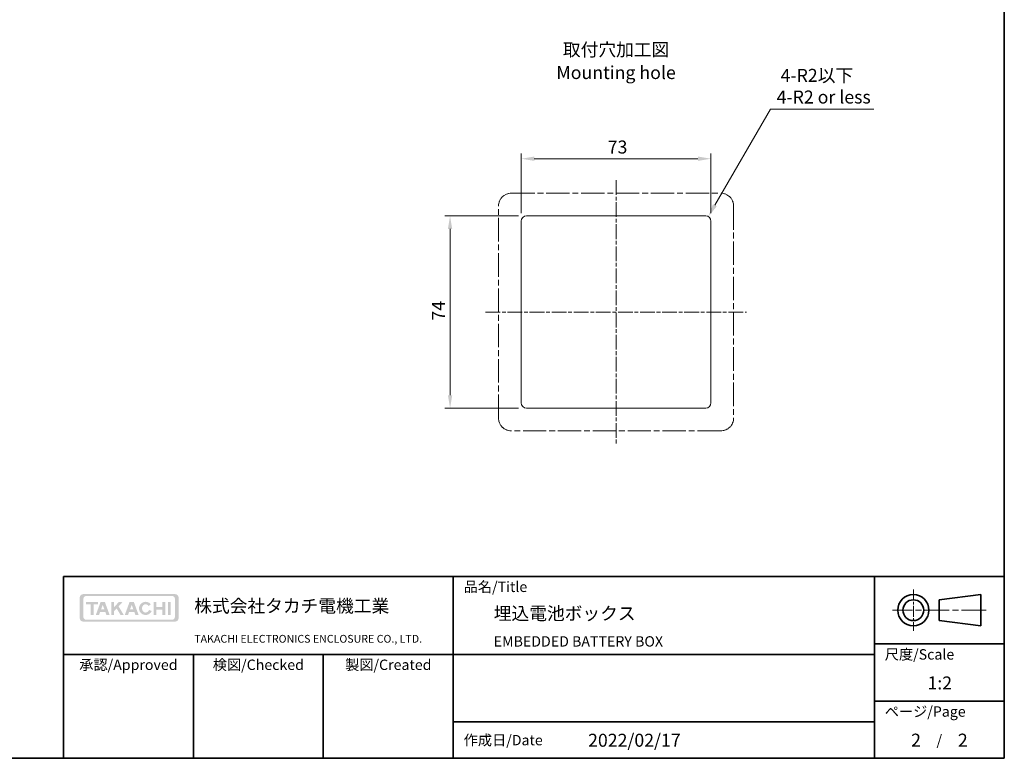
# Model space of a CAD drawing. Units: millimetres. Extents: x 0 to 1183, y 0 to 562.
# Drawn here: x 804 to 1183, y 0 to 284 of the extents above; entities that cross this region are included whole.
import ezdxf
from ezdxf.enums import TextEntityAlignment as Align

# ---------------------------------------------------------------- set-up
doc = ezdxf.new("R2010")
doc.units = ezdxf.units.MM
doc.linetypes.add('CHAIN', pattern=[0.35429999999999995, 0.2362, -0.0295, 0.0591, -0.0295])
doc.layers.get('Defpoints').update_dxf_attribs({"lineweight": 25})
for name, color, linetype, lineweight in [('Border (ISO)', 7, 'Continuous', 35), ('Centerline (ISO)', 131, 'Continuous', 18), ('Dimension (ISO)', 7, 'Continuous', 18), ('Hatch (ISO)', 1, 'Continuous', 18), ('Sketch Geometry (ISO)', 7, 'Continuous', 18), ('Symbol (ISO)', 7, 'Continuous', 18), ('Title (ISO)', 7, 'Continuous', 35)]:
    doc.layers.add(name, color=color, linetype=linetype, lineweight=lineweight)
doc.styles.add('Note Text (TK)', font='txt')
doc.styles.add('文字スタイル67', font='arial.ttf')
doc.dimstyles.new('Default - Method 1b (TK)', dxfattribs={"dimtxt": 2.5, "dimasz": 2.5, "dimexe": 1, "dimexo": 1.499999999999999, "dimgap": 1, "dimtad": 1, "dimtoh": 1, "dimrnd": 1e-08, "dimdsep": 46, "dimtxsty": 'Note Text (TK)', "dimcen": 0.09, "dimdle": 5, "dimclrd": 100, "dimclre": 100, "dimclrt": 7, "dimadec": 1, "dimazin": 1, "dimtfac": 1, "dimtmove": 0, "dimatfit": 3, "dimfxl": 1, "dimtolj": 1, "dimlwd": -1, "dimlwe": -1, "dimarcsym": 0})

# ---------------------------------------------------------------- blocks, each defined once
blk = doc.blocks.new('図面枠 tk図枠')
at = {"layer": 'Border (ISO)'}
for p in [(405.4999999999999, 289), (14.50000000000001, 8.000000000000007)]:
    blk.add_line(p, (405.4999999999999, 8.000000000000007), dxfattribs=at)
blk = doc.blocks.new('表題欄 tk表題欄')
at = {"layer": 'Hatch (ISO)'}
h = blk.add_hatch(color=256, dxfattribs=at)
edge = h.paths.add_edge_path(flags=0)
edge.add_arc((95.57537688673352, 236.2990653650367), 0.5958259999999996, 269.9999999999897, 360)
edge.add_line((96.17120288673351, 236.2990653650368), (96.17120288673348, 239.7107813650365))
edge.add_arc((95.5753768867335, 239.7107813650366), 0.5958259999999996, 0, 90.0000000000068)
edge.add_line((95.57537688673342, 240.3066073650366), (79.13710888673356, 240.3066073650366))
edge.add_arc((79.13710888673353, 239.7107813650366), 0.5958259999999996, 89.99999999999744, 180)
edge.add_line((78.54128288673353, 239.7107813650365), (78.54128288673331, 236.2990653650368))
edge.add_arc((79.13710888673332, 236.2990653650365), 0.5958259999999996, 180, 270.0000000000231)
edge.add_line((79.13710888673356, 235.7032393650365), (95.57537688673342, 235.7032393650367))
edge = h.paths.add_edge_path()
edge.add_line((77.83935088673357, 239.9556413650366), (77.83935088673357, 236.0542053650368))
edge.add_arc((78.54128288673346, 236.0542053650367), 0.7019319999998935, 180, 270.0000000000087)
edge.add_line((78.54128288673357, 235.3522733650368), (96.17120288673352, 235.3522733650368))
edge.add_arc((96.17120288673351, 236.0542053650367), 0.7019319999998921, 270, 360)
edge.add_line((96.8731348867334, 236.0542053650368), (96.87313488673352, 239.9556413650366))
edge.add_arc((96.1712028867336, 239.9556413650367), 0.7019319999998921, 0, 90.00000000000873)
edge.add_line((96.17120288673348, 240.6575733650367), (78.54128288673357, 240.6575733650366))
edge.add_arc((78.54128288673357, 239.9556413650366), 0.7019319999999984, 90, 180)
for points in [[(79.07181288673355, 239.1476033650369), (79.07181288673355, 238.6578833650367), (79.92066088673353, 238.6578833650367), (79.92066088673353, 236.6581933650368), (80.50832488673353, 236.6581933650368), (80.50832488673353, 238.6578833650367), (81.35717288673355, 238.6578833650367), (81.35717288673355, 239.1476033650369)], [(85.68407849525303, 236.6581933650368), (84.9434673993943, 237.8918698287545), (84.41792288673358, 237.3246628822781), (84.41792288673358, 236.6581933650368), (83.89555488673355, 236.6581933650368), (83.89555488673355, 239.1476033650369), (84.41792288673358, 239.1476033650369), (84.41792288673358, 238.0993979968839), (85.38913556809511, 239.1476033650369), (86.10696490847272, 239.1476033650369), (85.31925422435492, 238.2974470774499), (86.30334488673353, 236.6581933650368)], [(92.09142939614459, 239.1476033650369), (92.09142939614459, 236.6581933650368), (92.60971639614465, 236.6581933650368), (92.60971639614465, 237.6580383650368), (93.76872039614462, 237.6580383650368), (93.76872039614462, 236.6581933650368), (94.28700739614459, 236.6581933650368), (94.28700739614459, 239.1476033650369), (93.76872039614462, 239.1476033650369), (93.76872039614462, 238.1477583650367), (92.60971639614465, 238.1477583650367), (92.60971639614465, 239.1476033650369)], [(94.84202339614467, 239.1476033650369), (94.84202339614467, 236.6581933650368), (95.36439139614473, 236.6581933650368), (95.36439139614473, 239.1476033650369)]]:
    blk.add_hatch(color=256, dxfattribs=at).paths.add_polyline_path(points)
h = blk.add_hatch(color=256, dxfattribs=at)
h.paths.add_polyline_path([(82.59020695886475, 237.7110913650368), (81.95242681460243, 237.7110913650368), (82.27131688673356, 238.5794973650367)], flags=0)
h.paths.add_polyline_path([(82.77903014574996, 237.1968853650368), (81.76360362771717, 237.1968853650368), (81.56578886050404, 236.6581933650368), (80.94907288673355, 236.6581933650368), (81.86321688673357, 239.1476033650369), (82.67941688673353, 239.1476033650369), (83.59356088673351, 236.6581933650368), (82.97684491296302, 236.6581933650368)])
h = blk.add_hatch(color=256, dxfattribs=at)
h.paths.add_polyline_path([(87.52707281460246, 237.7110913650368), (88.16485295886469, 237.7110913650368), (87.84596288673359, 238.5794973650367)], flags=0)
h.paths.add_polyline_path([(87.14043486050403, 236.6581933650368), (87.3382496277172, 237.1968853650368), (88.35367614574989, 237.1968853650368), (88.551490912963, 236.6581933650368), (89.16820688673343, 236.6581933650368), (88.25406288673352, 239.1476033650369), (87.43786288673356, 239.1476033650369), (86.52371888673358, 236.6581933650368)])
h = blk.add_hatch(color=256, dxfattribs=at)
edge = h.paths.add_edge_path()
edge.add_arc((90.52309888673334, 237.9028983650369), 1.273272000000011, 38.55054079078439, 336.5820184016556)
edge.add_line((91.69149139614446, 237.3968543650369), (91.17255542714857, 237.6216113977801))
edge.add_ellipse((90.52309888673352, 237.9028983650369), major_axis=(0, -0.7998759999999119), ratio=0.8673469387756529, start_angle=128.5505407907963, end_angle=426.582018401653, ccw=False)
edge.add_line((91.09381514418376, 238.3576891122095), (91.51887237036831, 238.6964075050431))
at = {"layer": 'Title (ISO)'}
for p, q in [((74.70882392282105, 244.052739026017), (255.7088239228211, 244.052739026017)), ((74.70882392282105, 209.052739026017), (74.70882392282105, 244.052739026017)), ((149.7088239228211, 244.052739026017), (149.7088239228211, 209.052739026017)), ((230.7088239228211, 244.052739026017), (230.7088239228211, 209.052739026017)), ((255.7088239228211, 244.052739026017), (255.7088239228211, 209.052739026017)), ((243.2088239228211, 239.552739026017), (251.2088239228211, 240.5527390260171)), ((251.2088239228211, 234.552739026017), (251.2088239228211, 240.5527390260171)), ((243.2088239228211, 239.552739026017), (243.2088239228211, 235.552739026017)), ((243.2088239228211, 235.552739026017), (251.2088239228211, 234.552739026017)), ((230.7088239228211, 231.052739026017), (255.7088239228211, 231.052739026017)), ((74.70882392282105, 229.052739026017), (230.7088239228211, 229.052739026017)), ((99.70882392282108, 229.052739026017), (99.70882392282108, 209.052739026017)), ((124.708823922821, 229.052739026017), (124.708823922821, 209.052739026017)), ((230.7088239228211, 220.052739026017), (255.7088239228211, 220.052739026017)), ((149.7088239228211, 216.052739026017), (230.7088239228211, 216.052739026017)), ((255.7088239228211, 209.052739026017), (74.70882392282105, 209.052739026017))]:
    blk.add_line(p, q, dxfattribs=at)
at = {"layer": 'Title (ISO)', "color": 4, "linetype": 'CHAIN', "lineweight": 18, "ltscale": 8.889559745788574}
blk.add_line((238.2088239228211, 241.552739026017), (238.2088239228211, 233.552739026017), dxfattribs=at)
at = {"layer": 'Title (ISO)', "color": 4, "linetype": 'CHAIN', "lineweight": 18, "ltscale": 20.00163269042969}
blk.add_line((252.2088239228211, 237.552739026017), (234.2088239228211, 237.552739026017), dxfattribs=at)
at = {"layer": 'Title (ISO)'}
for radius in [3, 2]:
    blk.add_circle((238.2088239228211, 237.552739026017), radius, dxfattribs=at)
at = {"layer": 'Title (ISO)', "color": 1, "char_height": 2.000000029802322, "line_spacing_factor": 1.5, "style": 'Note Text (TK)'}
for s, insert, attachment_point in [('\\fＭＳ Ｐゴシック|b0|i0;\\H2.0000;品名/Title', (151.708823922821, 242.052739026017), 4), ('\\fＭＳ Ｐゴシック|b0|i0;\\H2.0000;尺度/Scale', (232.7088239228211, 229.052739026017), 4), ('\\fＭＳ Ｐゴシック|b0|i0;\\H2.0000;承認/Approved', (87.20882392282108, 227.052739026017), 5), ('\\fＭＳ Ｐゴシック|b0|i0;\\H2.0000;検図/Checked', (112.208823922821, 227.052739026017), 5), ('\\fＭＳ Ｐゴシック|b0|i0;\\H2.0000;製図/Created', (137.2088239228211, 227.052739026017), 5), ('\\fＭＳ Ｐゴシック|b0|i0;\\H2.0000;ページ/Page', (232.7088239228211, 218.052739026017), 4), ('\\fＭＳ Ｐゴシック|b0|i0;\\H2.0000;作成日/Date', (151.708823922821, 212.552739026017), 4)]:
    blk.add_mtext(s, dxfattribs=dict(at, insert=insert, attachment_point=attachment_point))
at = {"layer": 'Title (ISO)', "color": 7, "line_spacing_factor": 1.5, "style": 'Note Text (TK)'}
for s, insert, char_height, attachment_point in [('株式会社タカチ電機工業', (99.87313488673345, 238.052739026017), 2.5, 4), ('\\fArial|b0|i0;\\H1.4986;TAKACHI ELECTRONICS ENCLOSURE CO., LTD.', (99.87313488673342, 232.052739026017), 1.49859994649887, 4), ('\\fＭＳ Ｐゴシック|b0|i0;\\H2.0000;/', (243.2088239228211, 212.5527390260171), 2.000000029802322, 5)]:
    blk.add_mtext(s, dxfattribs=dict(at, insert=insert, char_height=char_height, attachment_point=attachment_point))
at = {"layer": 'Title (ISO)', "color": 7}
for tag, p, height, style in [('<品名>_001', (157.4957557410029, 235.6891026623807), 2.5, 'Note Text (TK)'), ('<Title>_001', (157.4878143697324, 230.5520568828656), 2.000000029802322, '文字スタイル67'), ('作成日_001', (175.6392216500938, 211.2814322078352), 2.5, 'Note Text (TK)'), ('<総ページ数>_001', (246.7997330137301, 211.3027390260171), 2.5, 'Note Text (TK)'), ('<ページ_No.>_001', (237.9488807410029, 211.3027390260171), 2.5, 'Note Text (TK)')]:
    blk.add_attdef(tag, p, '', height=height, dxfattribs=dict(at, style=style))
at = {"layer": 'Title (ISO)', "color": 7, "style": 'Note Text (TK)'}
blk.add_attdef('<尺度>', text='', height=2.5, dxfattribs=at).set_placement((243.2088239228211, 223.5527390260171), align=Align.MIDDLE_CENTER)
blk = doc.blocks.new('*D24')
at = {"layer": 'Defpoints', "color": 0}
for p in [(1070.123310400247, 230.7626073240693), (997.1233104002473, 206.7626073240693), (1070.123310400247, 206.7626073240693)]:
    blk.add_point(p, dxfattribs=at)
at = {"layer": 'Dimension (ISO)', "color": 100}
for p, q in [((997.1233104002473, 209.7626073240693), (997.1233104002473, 232.7626073240693)), ((1070.123310400247, 209.7626073240693), (1070.123310400247, 232.7626073240693)), ((1002.123310400247, 230.7626073240693), (1065.123310400247, 230.7626073240693))]:
    blk.add_line(p, q, dxfattribs=at)
for points in [[(1002.123310400247, 231.5959406574026), (1002.123310400247, 229.9292739907359), (997.1233104002473, 230.7626073240693)], [(1065.123310400247, 231.5959406574026), (1065.123310400247, 229.9292739907359), (1070.123310400247, 230.7626073240693)]]:
    blk.add_solid(points, dxfattribs=at)
at = {"layer": 'Dimension (ISO)', "color": 7, "insert": (1030.41308312752, 235.2626073240693), "char_height": 5, "attachment_point": 4, "style": 'Note Text (TK)'}
blk.add_mtext('\\A1;73', dxfattribs=at)
blk = doc.blocks.new('*D25')
at = {"layer": 'Defpoints', "color": 0}
for p in [(999.1233104002478, 208.7626073240694), (969.757961017818, 134.7626073240694), (999.1233104002478, 134.7626073240694)]:
    blk.add_point(p, dxfattribs=at)
at = {"layer": 'Dimension (ISO)', "color": 100}
for p, q in [((996.1233104002479, 208.7626073240694), (967.757961017818, 208.7626073240694)), ((969.757961017818, 203.7626073240694), (969.757961017818, 139.7626073240694)), ((996.1233104002479, 134.7626073240694), (967.757961017818, 134.7626073240694))]:
    blk.add_line(p, q, dxfattribs=at)
for points in [[(968.9246276844846, 203.7626073240694), (970.5912943511513, 203.7626073240694), (969.757961017818, 208.7626073240694)], [(968.9246276844846, 139.7626073240694), (970.5912943511513, 139.7626073240694), (969.757961017818, 134.7626073240694)]]:
    blk.add_solid(points, dxfattribs=at)
at = {"layer": 'Dimension (ISO)', "color": 7, "insert": (965.2579610178177, 168.4813573240693), "char_height": 5, "attachment_point": 4, "rotation": 90, "style": 'Note Text (TK)'}
blk.add_mtext('\\A1;74', dxfattribs=at)
blk = doc.blocks.new('*D26')
at = {"layer": 'Defpoints', "color": 0}
for p in [(1069.123310400247, 208.4946581316378), (1068.123310400247, 206.7626073240693)]:
    blk.add_point(p, dxfattribs=at)
at = {"layer": 'Dimension (ISO)', "color": 100}
for p, q in [((1092.983047775332, 249.8209355205172), (1071.623310400248, 212.8247851505594)), ((1132.789594538535, 249.8209355205172), (1092.983047775332, 249.8209355205172))]:
    blk.add_line(p, q, dxfattribs=at)
blk.add_solid([(1070.901622563761, 213.2414518172262), (1072.344998236735, 212.4081184838926), (1069.123310400247, 208.4946581316378)], dxfattribs=at)
at = {"layer": 'Dimension (ISO)', "color": 7, "insert": (1095.403230902172, 258.6722612780931), "char_height": 5, "attachment_point": 4, "style": 'Note Text (TK)'}
blk.add_mtext('\\A1; \\fＭＳ Ｐゴシック|b0|i0;\\H5.0000;4-R2以下\\P\\fＭＳ Ｐゴシック|b0|i0;\\H5.0000;4-R2 or less', dxfattribs=at)

msp = doc.modelspace()

# ---------------------------------------------------------------- linework, layer by layer
at = {"layer": 'Centerline (ISO)', "linetype": 'CHAIN', "ltscale": 23.99096870422363}
for p, q in [((1033.623310400247, 222.5126073240693), (1033.623310400247, 121.0126073240692)), ((983.3733104002474, 171.7626073240692), (1083.873310400247, 171.7626073240693))]:
    msp.add_line(p, q, dxfattribs=at)
at = {"layer": 'Sketch Geometry (ISO)', "linetype": 'CHAIN', "ltscale": 37.86809539794922}
for p, q in [((993.3733104002472, 217.5126073240694), (1073.873310400247, 217.5126073240694)), ((1073.873310400247, 126.0126073240692), (993.3733104002472, 126.0126073240692))]:
    msp.add_line(p, q, dxfattribs=at)
at = {"layer": 'Sketch Geometry (ISO)', "linetype": 'CHAIN', "ltscale": 38.33850860595703}
for p, q in [((988.3733104002473, 131.0126073240692), (988.3733104002473, 212.5126073240693)), ((1078.873310400247, 212.5126073240693), (1078.873310400247, 131.0126073240692))]:
    msp.add_line(p, q, dxfattribs=at)
at = {"layer": 'Sketch Geometry (ISO)'}
for p, q in [((999.1233104002473, 208.7626073240693), (1068.123310400247, 208.7626073240693)), ((997.1233104002473, 136.7626073240693), (997.1233104002473, 206.7626073240693)), ((1070.123310400247, 206.7626073240693), (1070.123310400247, 136.7626073240693)), ((1068.123310400247, 134.7626073240693), (999.1233104002473, 134.7626073240693))]:
    msp.add_line(p, q, dxfattribs=at)
at = {"layer": 'Sketch Geometry (ISO)', "linetype": 'CHAIN', "ltscale": 4.363601207733154}
for centre, radius, start, end in [((993.3733104002472, 212.5126073240693), 5, 90, 180), ((1073.873310400247, 212.5126073240693), 5, 0, 90), ((993.3733104002474, 131.0126073240692), 5.000000000000035, 180, 270), ((1073.873310400247, 131.0126073240692), 5.000000000000008, 270, 0)]:
    msp.add_arc(centre, radius, start, end, dxfattribs=at)
at = {"layer": 'Sketch Geometry (ISO)'}
for centre, radius, start, end in [((999.1233104002473, 206.7626073240693), 1.999999999999992, 90, 180), ((1068.123310400247, 206.7626073240693), 1.999999999999992, 0, 90), ((999.1233104002473, 136.7626073240693), 1.999999999999992, 180, 270), ((1068.123310400247, 136.7626073240693), 2.000000000000006, 270, 0)]:
    msp.add_arc(centre, radius, start, end, dxfattribs=at)

# ---------------------------------------------------------------- block references
at = {"xscale": 2, "yscale": 2, "zscale": 2}
msp.add_blockref('図面枠 tk図枠', (372, -16.00000000000001), dxfattribs=at)
ref = msp.add_blockref('表題欄 tk表題欄', (671.5823521543577, -418.105478052034), dxfattribs=dict(xscale=2, yscale=2, zscale=2))
ref.add_attrib('<品名>_001', '埋込電池ボックス', (986.5738636363635, 53.27272727272728), dxfattribs={"layer": 'Title (ISO)', "color": 7, "height": 5, "style": 'Note Text (TK)'})
ref.add_attrib('<尺度>_001', '1:2', (1153.426136363636, 26.50000000000006), dxfattribs={"layer": 'Title (ISO)', "color": 7, "height": 5, "style": 'Note Text (TK)'})
ref.add_attrib('作成日_001', '2022/02/17', (1022.860795454545, 4.45738636363639), dxfattribs={"layer": 'Title (ISO)', "color": 7, "height": 5, "style": 'Note Text (TK)'})
ref.add_attrib('<Title>_001', 'EMBEDDED BATTERY BOX', (986.5579808938226, 42.99863571369712), dxfattribs={"layer": 'Title (ISO)', "color": 7, "height": 4.000000059604644, "style": '文字スタイル67'})
ref.add_attrib('<ページ_No.>_001', '2', (1147.139495225102, 4.489768076398391), dxfattribs={"layer": 'Title (ISO)', "color": 7, "height": 5, "style": 'Note Text (TK)'})
ref.add_attrib('<総ページ数>_001', '2', (1165.139495225102, 4.489768076398391), dxfattribs={"layer": 'Title (ISO)', "color": 7, "height": 5, "style": 'Note Text (TK)'})

# ---------------------------------------------------------------- texts
at = {"layer": 'Symbol (ISO)', "color": 7, "insert": (1033.623310400247, 261.4263500178313), "char_height": 5, "attachment_point": 8, "line_spacing_factor": 1.058181881904602, "style": 'Note Text (TK)'}
msp.add_mtext('\\fＭＳ Ｐゴシック|b0|i0;取付穴加工図\\P\\fＭＳ Ｐゴシック|b0|i0;Mounting hole', dxfattribs=at)

# ---------------------------------------------------------------- dimensions: what is measured, and where the dimension line sits
at = {"layer": 'Dimension (ISO)', "color": 100}
dim = msp.add_radius_dim(center=(1068.123310400247, 206.7626073240693), mpoint=(1069.123310400247, 208.4946581316378), text=' \\fＭＳ Ｐゴシック|b0|i0;\\H5.0000;4-R2以下\\P\\fＭＳ Ｐゴシック|b0|i0;\\H5.0000;4-R2 or less', dimstyle='Default - Method 1b (TK)', override={"dimscale": 0, "dimtxt": 5, "dimasz": 5, "dimexe": 2, "dimexo": 2.999999999999999, "dimgap": 2, "dimtih": 1, "dimdec": 2, "dimlfac": 1.000000000000053, "dimcen": 0, "dimtol": 0, "dimlim": 0, "dimtp": 0, "dimtm": 0, "dimtdec": 2, "dimtofl": 0}, dxfattribs=at)
dim.commit()
dim.dimension.update_dxf_attribs({"geometry": '*D26', "text_midpoint": (1114.096412720354, 249.8209355205173), "dimtype": 164})
dim = msp.add_linear_dim(base=(1070.123310400247, 230.7626073240693), p1=(997.1233104002473, 206.7626073240693), p2=(1070.123310400247, 206.7626073240693), dimstyle='Default - Method 1b (TK)', override={"dimscale": 0, "dimtxt": 5, "dimasz": 5, "dimexe": 2, "dimexo": 2.999999999999999, "dimgap": 2, "dimtoh": 0, "dimdec": 2, "dimcen": 0.18, "dimtol": 0, "dimlim": 0, "dimtp": 0, "dimtm": 0, "dimtdec": 2, "dimtofl": 0, "dimatfit": 1}, dxfattribs=at)
dim.commit()
dim.dimension.update_dxf_attribs({"geometry": '*D24', "text_midpoint": (1033.623310400247, 230.7626073240693), "dimtype": 160})
dim = msp.add_linear_dim(base=(969.757961017818, 134.7626073240694), p1=(999.1233104002473, 208.7626073240693), p2=(999.1233104002473, 134.7626073240693), angle=270, dimstyle='Default - Method 1b (TK)', override={"dimscale": 0, "dimtxt": 5, "dimasz": 5, "dimexe": 2, "dimexo": 2.999999999999999, "dimgap": 2, "dimtoh": 0, "dimdec": 2, "dimcen": 0.18, "dimtol": 0, "dimlim": 0, "dimtp": 0, "dimtm": 0, "dimtdec": 2, "dimtofl": 0, "dimatfit": 1}, dxfattribs=at)
dim.commit()
dim.dimension.update_dxf_attribs({"geometry": '*D25', "text_midpoint": (969.7579610178179, 171.7626073240693), "dimtype": 160})

doc.saveas('drawing.dxf')
